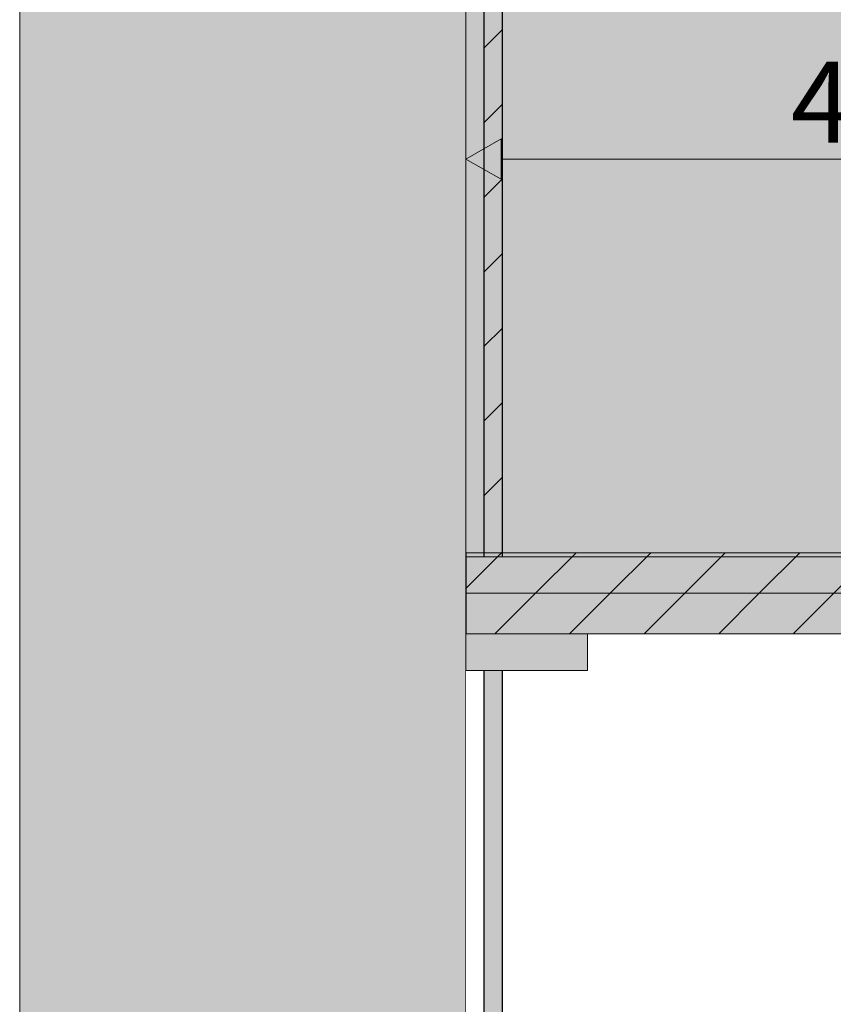
# Model space of a CAD drawing. Units: millimetres. Extents: x -54890 to 15462, y -1962 to 12983.
# Drawn here: x -37072 to -36670, y 4279 to 4764 of the extents above; entities that cross this region are included whole.
import ezdxf

# ---------------------------------------------------------------- set-up
doc = ezdxf.new("R2010")
doc.units = ezdxf.units.MM
doc.header["$MEASUREMENT"] = 0
doc.linetypes.add('Wipeout_Contour', pattern=[1000, 0, -1000])
for name, color, linetype in [('AR - SEINAD - siseseinad', 7, 'Continuous'), ('SA - MÕÕDUD - erimööbel', 7, 'Continuous'), ('SA - SISUSTUS - erimööbel', 7, 'Continuous')]:
    doc.layers.add(name, color=color, linetype=linetype)
for name, color, linetype, lineweight, true_color in [('AR - SEINAD - siseseinad_Pen_No__87', 7, 'Continuous', 9, 0x8a8a8a), ('SA - MÕÕDUD - erimööbel_Pen_No__245', 7, 'Continuous', 13, 0x474874), ('SA - SISUSTUS - erimööbel_Pen_No__87', 7, 'Continuous', 9, 0x8a8a8a)]:
    doc.layers.add(name, color=color, linetype=linetype, lineweight=lineweight, true_color=true_color)
doc.layers.add('SA - SISUSTUS - erimööbel_Pen_No__19', color=255, linetype='Continuous', lineweight=0)
doc.layers.add('SA - SISUSTUS - erimööbel_Pen_No__2', color=8, linetype='Continuous', lineweight=13)
doc.styles.add('GENERATED_STYLE_2', font='txt')
doc.dimstyles.new('GENERATED_STYLE__1', dxfattribs={"dimtxt": 40, "dimasz": 19, "dimexe": 0.18, "dimexo": 0.0625, "dimgap": 0, "dimtad": 1, "dimtih": 1, "dimtoh": 1, "dimdec": 0, "dimzin": 0, "dimdsep": 46, "dimtxsty": 'GENERATED_STYLE_2', "dimblk": 'ARROWHEAD_16', "dimblk1": 'ARROWHEAD_16', "dimblk2": 'ARROWHEAD_16', "dimcen": 0.09, "dimclrd": 256, "dimclre": 256, "dimclrt": 256, "dimazin": 0, "dimtfac": 1, "dimtdec": 4, "dimtmove": 0, "dimatfit": 3, "dimfxl": 0, "dimtolj": 1, "dimtzin": 0, "dimarcsym": 0})
pattern_1 = [(45, (-66613.157, -568.643), (-18.384776, 18.384776), [])]

# ---------------------------------------------------------------- blocks, each defined once
blk = doc.blocks.new('Section Element_255_2', base_point=(-66613.16, -568.64))
at = {"layer": 'AR - SEINAD - siseseinad', "linetype": 'Continuous', "lineweight": 0, "true_color": 0xffffff}
blk.add_hatch(color=7, dxfattribs=at).paths.add_polyline_path([(-37071.55, 7731.36), (-37071.57, 7731.36), (-37071.57, 3581.36), (-37071.55, 3581.36)])
blk = doc.blocks.new('Section Element_257_2', base_point=(-66613.16, -568.64))
at = {"layer": 'AR - SEINAD - siseseinad', "linetype": 'Continuous', "lineweight": 0, "true_color": 0x000000}
for points in [[(-37071.55, 3581.36), (-37061.55, 3581.36), (-37061.55, 7731.36), (-37071.55, 7731.36)], [(-37061.55, 7731.36), (-37061.55, 3581.36), (-36861.55, 3581.36), (-36861.55, 7731.36)], [(-36861.55, 7731.36), (-36861.55, 3581.36), (-36851.55, 3581.36), (-36851.55, 3681.36), (-36851.68, 3681.36), (-36851.68, 3699.36), (-36851.55, 3699.36), (-36851.55, 4443.36), (-36851.68, 4443.36), (-36851.68, 4499.36), (-36851.55, 4499.36), (-36851.55, 5863.36), (-36851.68, 5863.36), (-36851.68, 5899.36), (-36851.55, 5899.36), (-36851.55, 6513.36), (-36851.68, 6513.36), (-36851.68, 6531.36), (-36851.55, 6531.36), (-36851.55, 7731.36)]]:
    blk.add_hatch(color=18, dxfattribs=at).paths.add_polyline_path(points)
at = {"layer": 'AR - SEINAD - siseseinad_Pen_No__87', "color": 252, "linetype": 'Continuous', "lineweight": 9, "true_color": 0x8a8a8a}
for p, q in [((-37071.55, 7731.36), (-37071.55, 3581.36)), ((-36851.55, 7731.36), (-36851.55, 3581.36))]:
    blk.add_line(p, q, dxfattribs=at)
blk = doc.blocks.new('Section Element_259_2', base_point=(-66613.16, -568.64))
at = {"color": 254, "linetype": 'Wipeout_Contour', "lineweight": 0, "ltscale": 148240.389446}
blk.add_wipeout([(-36791.68, 4461.36), (-36791.68, 4443.36), (-36791.67, 4443.36), (-36791.67, 4461.36)], dxfattribs=at).dxf.layer = 'SA - SISUSTUS - erimööbel'
at = {"color": 254, "linetype": 'Wipeout_Contour', "lineweight": 0, "ltscale": 148292.823081}
blk.add_wipeout([(-36851.55, 3699.36), (-36842.68, 3699.36), (-36842.68, 4443.36), (-36851.55, 4443.36)], dxfattribs=at).dxf.layer = 'SA - SISUSTUS - erimööbel'
at = {"layer": 'SA - SISUSTUS - erimööbel_Pen_No__87', "color": 252, "linetype": 'Continuous', "lineweight": 9, "true_color": 0x8a8a8a}
for q in [(-36851.68, 4443.36), (-36842.68, 3699.36)]:
    blk.add_line((-36842.68, 4443.36), q, dxfattribs=at)
at = {"layer": 'SA - SISUSTUS - erimööbel_Pen_No__87', "color": 252, "linetype": 'Continuous', "lineweight": 9, "true_color": 0x8a8a8a, "flags": 128}
blk.add_lwpolyline([(-36851.68, 4481.36), (-36851.68, 4461.36), (-36851.68, 4443.36)], dxfattribs=at)
at = {"color": 254, "linetype": 'Wipeout_Contour', "lineweight": 0, "ltscale": 294759.50871}
blk.add_wipeout([(-36833.67, 3699.36), (-36349.68, 3699.36), (-36349.68, 4443.36), (-36409.68, 4443.36), (-36409.68, 4461.36), (-36791.67, 4461.36), (-36791.67, 4443.36), (-36833.67, 4443.36)], dxfattribs=at).dxf.layer = 'SA - SISUSTUS - erimööbel'
at = {"layer": 'SA - SISUSTUS - erimööbel_Pen_No__87', "color": 252, "linetype": 'Continuous', "lineweight": 9, "true_color": 0x8a8a8a}
for p, q in [((-36791.68, 4461.36), (-36791.68, 4443.36)), ((-36409.68, 4461.36), (-36791.68, 4461.36)), ((-36791.67, 4443.36), (-36791.67, 4461.36)), ((-36791.67, 4443.36), (-36791.68, 4443.36))]:
    blk.add_line(p, q, dxfattribs=at)
at = {"color": 254, "linetype": 'Wipeout_Contour', "lineweight": 0, "ltscale": 148239.385838}
blk.add_wipeout([(-36833.68, 4443.36), (-36833.68, 3699.36), (-36833.67, 3699.36), (-36833.67, 4443.36)], dxfattribs=at).dxf.layer = 'SA - SISUSTUS - erimööbel'
at = {"layer": 'SA - SISUSTUS - erimööbel_Pen_No__87', "color": 252, "linetype": 'Continuous', "lineweight": 9, "true_color": 0x8a8a8a}
for p, q in [((-36833.68, 4443.36), (-36833.68, 3699.36)), ((-36791.68, 4443.36), (-36833.68, 4443.36)), ((-36833.67, 3699.36), (-36833.67, 4443.36))]:
    blk.add_line(p, q, dxfattribs=at)
blk = doc.blocks.new('Section Element_260_2', base_point=(-66613.16, -568.64))
at = {"layer": 'SA - SISUSTUS - erimööbel', "linetype": 'Continuous', "lineweight": 0, "true_color": 0xffffff}
for points in [[(-36851.55, 5863.36), (-36851.55, 4499.36), (-36842.68, 4499.36), (-36842.68, 5863.36)], [(-36833.68, 4826.86), (-36833.68, 4499.36), (-36833.67, 4499.36), (-36833.67, 4826.86)], [(-36451.67, 4826.86), (-36833.67, 4826.86), (-36833.67, 4499.36), (-36451.67, 4499.36)]]:
    blk.add_hatch(color=7, dxfattribs=at).paths.add_polyline_path(points)
at = {"layer": 'SA - SISUSTUS - erimööbel_Pen_No__87', "color": 252, "linetype": 'Continuous', "lineweight": 9, "true_color": 0x8a8a8a}
for p, q in [((-36842.68, 5863.36), (-36842.68, 4499.36)), ((-36833.68, 4826.86), (-36833.68, 4499.36)), ((-36833.67, 4499.36), (-36833.67, 4826.86)), ((-36851.68, 4499.36), (-36851.68, 4481.36)), ((-36842.68, 4499.36), (-36851.68, 4499.36)), ((-36451.68, 4499.36), (-36833.68, 4499.36))]:
    blk.add_line(p, q, dxfattribs=at)
blk = doc.blocks.new('*D427', base_point=(-66613.16, -568.64))
at = {"layer": 'SA - MÕÕDUD - erimööbel_Pen_No__245', "linetype": 'Continuous', "lineweight": 13, "true_color": 0x474874}
for points in [[(-36851.55, 4695.39), (-36834.23, 4685.39), (-36834.23, 4705.39)], [(-36451.6, 4695.39), (-36468.92, 4705.39), (-36468.92, 4685.39)], [(-36451.6, 4695.39), (-36434.28, 4685.39), (-36434.28, 4705.39)]]:
    blk.add_hatch(color=167, dxfattribs=at).paths.add_polyline_path(points)
at = {"layer": 'SA - MÕÕDUD - erimööbel_Pen_No__245', "color": 167, "linetype": 'Continuous', "lineweight": 13, "true_color": 0x474874}
for p, q in [((-36851.55, 4676.64), (-36851.55, 4714.14)), ((-36451.6, 4676.64), (-36451.6, 4714.14)), ((-36851.55, 4695.39), (-36834.23, 4705.39)), ((-36834.23, 4705.39), (-36834.23, 4685.39)), ((-36468.92, 4685.39), (-36468.92, 4705.39)), ((-36451.6, 4695.39), (-36468.92, 4705.39)), ((-36851.55, 4695.39), (-36834.23, 4685.39)), ((-36834.23, 4695.39), (-36468.92, 4695.39)), ((-36451.6, 4695.39), (-36468.92, 4685.39))]:
    blk.add_line(p, q, dxfattribs=at)
at = {"layer": 'SA - MÕÕDUD - erimööbel_Pen_No__245', "color": 167, "lineweight": 13, "true_color": 0x474874, "insert": (-36691.42, 4703.39), "char_height": 40, "attachment_point": 7, "style": 'GENERATED_STYLE_2'}
blk.add_mtext('\\A1;{\\pql;\\fSwis721 Cn BT|b0|i0|c0|p0;\\W1.000000;400}', dxfattribs=at)
blk = doc.blocks.new('ARROWHEAD_16')
at = {"linetype": 'Continuous', "lineweight": 0}
blk.add_hatch(color=0, dxfattribs=at).paths.add_polyline_path([(-0.9093, 0.525), (0, 0), (-0.9093, -0.525)])
at = {"color": 0, "linetype": 'Continuous', "lineweight": 0}
blk.add_line((0, 0), (-1, 0), dxfattribs=at)

msp = doc.modelspace()

# ---------------------------------------------------------------- hatches: boundary and pattern name
at = {"layer": 'SA - SISUSTUS - erimööbel_Pen_No__19', "linetype": 'Continuous', "lineweight": 0}
msp.add_hatch(color=255, dxfattribs=at).paths.add_polyline_path([(-36842.6, 4499.36), (-36833.59, 4499.36), (-36833.59, 5863.36), (-36842.6, 5863.36)])
at = {"layer": 'SA - SISUSTUS - erimööbel_Pen_No__2', "linetype": 'Continuous', "lineweight": 13}
h = msp.add_hatch(dxfattribs=at)
h.set_pattern_fill('__EHITUSPLOKK___poorbeto_5C', color=8, style=0, pattern_type=2)
h.set_pattern_definition(pattern_1)
h.paths.add_polyline_path([(-36842.6, 4499.36), (-36833.59, 4499.36), (-36833.59, 5863.36), (-36842.6, 5863.36)])

# ---------------------------------------------------------------- linework, layer by layer
at = {"layer": 'SA - SISUSTUS - erimööbel_Pen_No__87', "color": 252, "linetype": 'Continuous', "lineweight": 9, "true_color": 0x8a8a8a, "flags": 128}
msp.add_lwpolyline([(-36842.6, 4499.36), (-36833.59, 4499.36), (-36833.59, 5863.36), (-36842.6, 5863.36)], close=True, dxfattribs=at)

# ---------------------------------------------------------------- block references
at = {"layer": 'AR - SEINAD - siseseinad', "lineweight": 0}
for name in ['Section Element_255_2', 'Section Element_257_2']:
    msp.add_blockref(name, (-66613.16, -568.64), dxfattribs=at)

# ---------------------------------------------------------------- next in the draw order: block references
at = {"layer": 'SA - SISUSTUS - erimööbel', "lineweight": 0}
msp.add_blockref('Section Element_259_2', (-66613.16, -568.64), dxfattribs=at)

# ---------------------------------------------------------------- next in the draw order: hatches: boundary and pattern name
at = {"layer": 'SA - SISUSTUS - erimööbel_Pen_No__19', "linetype": 'Continuous', "lineweight": 0}
for points in [[(-36851.46, 4481.36), (-36451.59, 4481.36), (-36451.59, 4501.36), (-36851.46, 4501.36)], [(-36851.46, 4461.36), (-36331.4, 4461.36), (-36331.4, 4481.36), (-36851.46, 4481.36)]]:
    msp.add_hatch(color=255, dxfattribs=at).paths.add_polyline_path(points)
at = {"layer": 'SA - SISUSTUS - erimööbel_Pen_No__2', "linetype": 'Continuous', "lineweight": 13}
h = msp.add_hatch(dxfattribs=at)
h.set_pattern_fill('__EHITUSPLOKK___poorbeto_5C', color=8, style=0, pattern_type=2)
h.set_pattern_definition(pattern_1)
h.paths.add_polyline_path([(-36851.46, 4481.36), (-36451.59, 4481.36), (-36451.59, 4501.36), (-36851.46, 4501.36)])
h = msp.add_hatch(dxfattribs=at)
h.set_pattern_fill('__EHITUSPLOKK___poorbeto_5C', color=8, style=0, pattern_type=2)
h.set_pattern_definition(pattern_1)
h.paths.add_polyline_path([(-36851.46, 4461.36), (-36331.4, 4461.36), (-36331.4, 4481.36), (-36851.46, 4481.36)])
at = {"layer": 'SA - SISUSTUS - erimööbel_Pen_No__2', "linetype": 'Continuous', "lineweight": 0, "true_color": 0xdfdfdf}
for points in [[(-36851.6, 4443.36), (-36791.61, 4443.36), (-36791.61, 4461.36), (-36851.6, 4461.36)], [(-36842.6, 3699.36), (-36833.59, 3699.36), (-36833.59, 4443.36), (-36842.6, 4443.36)]]:
    msp.add_hatch(color=254, dxfattribs=at).paths.add_polyline_path(points)

# ---------------------------------------------------------------- next in the draw order: linework, layer by layer
at = {"layer": 'SA - SISUSTUS - erimööbel_Pen_No__87', "color": 252, "linetype": 'Continuous', "lineweight": 9, "true_color": 0x8a8a8a, "flags": 128}
for points in [[(-36851.46, 4481.36), (-36451.59, 4481.36), (-36451.59, 4501.36), (-36851.46, 4501.36)], [(-36851.46, 4461.36), (-36331.4, 4461.36), (-36331.4, 4481.36), (-36851.46, 4481.36)], [(-36851.6, 4443.36), (-36791.61, 4443.36), (-36791.61, 4461.36), (-36851.6, 4461.36)], [(-36842.6, 3699.36), (-36833.59, 3699.36), (-36833.59, 4443.36), (-36842.6, 4443.36)]]:
    msp.add_lwpolyline(points, close=True, dxfattribs=at)

# ---------------------------------------------------------------- next in the draw order: block references
at = {"layer": 'SA - SISUSTUS - erimööbel', "lineweight": 0}
msp.add_blockref('Section Element_260_2', (-66613.16, -568.64), dxfattribs=at)

# ---------------------------------------------------------------- next in the draw order: dimensions: what is measured, and where the dimension line sits
at = {"layer": 'SA - MÕÕDUD - erimööbel', "color": 167, "linetype": 'Continuous', "lineweight": 13, "true_color": 0x474874}
dim = msp.add_linear_dim(base=(-36451.6, 4695.39), p1=(-36851.55, 3581.36), p2=(-36451.6, 4481.36), dimstyle='GENERATED_STYLE__1', dxfattribs=at)
dim.commit()
dim.dimension.update_dxf_attribs({"geometry": '*D427', "text_midpoint": (-36645.76, 4723.39), "dimtype": 160})

doc.saveas('drawing.dxf')
